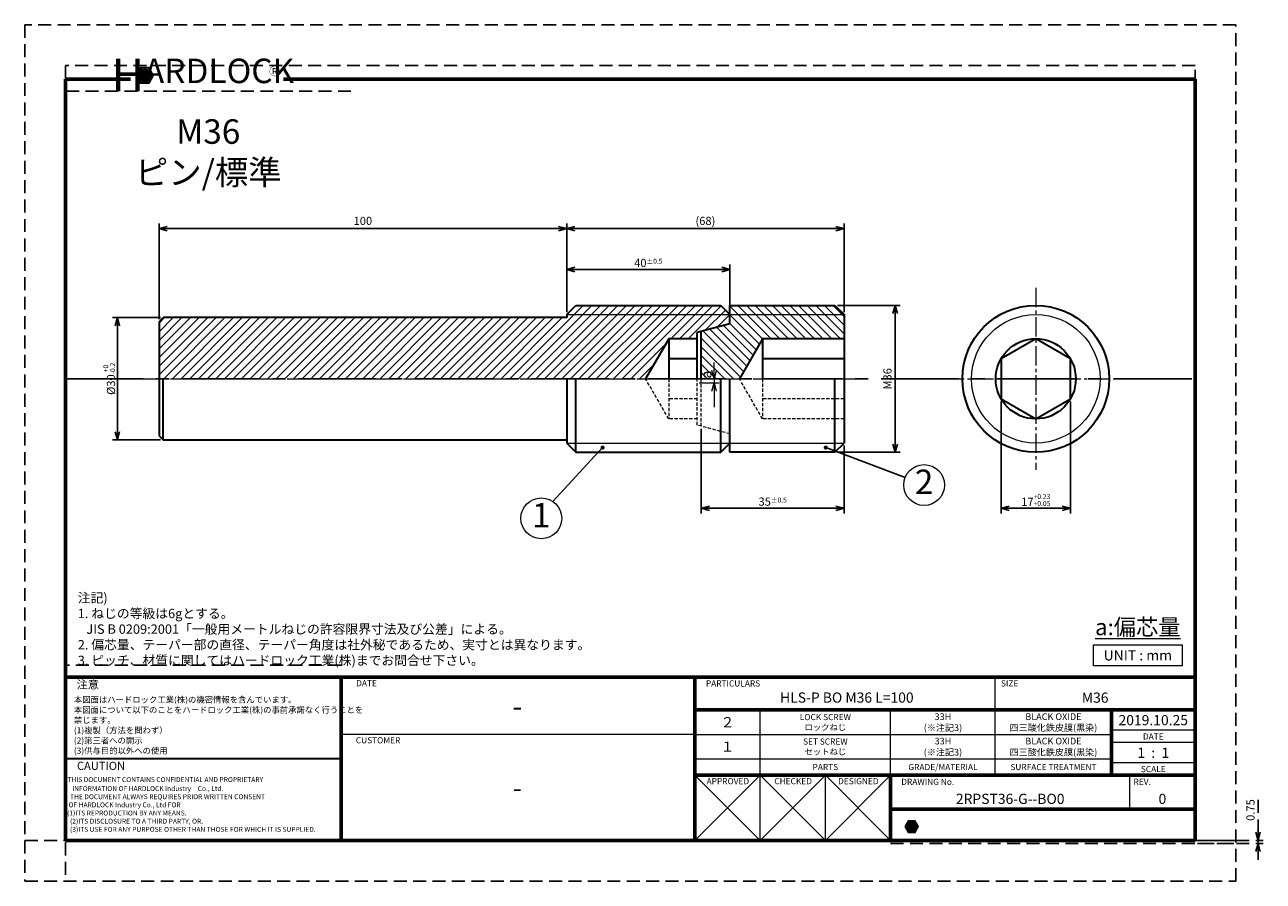
# Model space of a CAD drawing. Units: millimetres. Extents: x 0 to 304, y 0 to 210.
import ezdxf

# ---------------------------------------------------------------- set-up
doc = ezdxf.new("R2010")
doc.units = ezdxf.units.MM
doc.header["$MEASUREMENT"] = 0
doc.linetypes.add('CENTER2', pattern=[28.575, 19.05, -3.175, 3.175, -3.175])
doc.linetypes.add('HIDDEN2', pattern=[4.7625, 3.175, -1.5875])
for name, color, linetype, lineweight in [('中心線', 1, 'CENTER2', 9), ('外形線', 3, 'Continuous', 30), ('寸法線', 2, 'Continuous', 13), ('文字', 7, 'Continuous', 30), ('枠線', 4, 'Continuous', 60), ('細線', 1, 'Continuous', 9)]:
    doc.layers.add(name, color=color, linetype=linetype, lineweight=lineweight)
doc.layers.add('補助線', color=7, linetype='HIDDEN2', plot=False)
doc.dimstyles.new('ISO-25', dxfattribs={"dimtxt": 2, "dimasz": 2, "dimexe": 1.25, "dimexo": 0.625, "dimtad": 1, "dimdec": 4, "dimdsep": 46, "dimtxsty": 'Standard', "dimblk": 'OPEN30', "dimcen": 2.5, "dimadec": 6, "dimazin": 0, "dimtfac": 1, "dimtmove": 0, "dimatfit": 3, "dimldrblk": 'OPEN30', "dimfxl": 1, "dimarcsym": 0})

# ---------------------------------------------------------------- blocks, each defined once
blk = doc.blocks.new('_Open30')
at = {"color": 0, "linetype": 'ByBlock', "lineweight": -2}
for p, q in [((-1, 0.268), (0, 0)), ((0, 0), (-1, -0.268)), ((0, 0), (-1, 0))]:
    blk.add_line(p, q, dxfattribs=at)
blk = doc.blocks.new('*D6')
at = {"layer": 'Defpoints', "color": 0}
for p in [(287, 10), (287, 9.25), (302.48, 10)]:
    blk.add_point(p, dxfattribs=at)
at = {"layer": '補助線', "color": 0, "lineweight": -2}
for p, q in [((302.48, 12), (302.48, 20.92)), ((287.62, 10), (303.73, 10)), ((287.62, 9.25), (303.73, 9.25)), ((302.48, 9.25), (302.48, 10)), ((302.48, 7.25), (302.48, 5.25))]:
    blk.add_line(p, q, dxfattribs=at)
at = {"layer": '補助線', "color": 0, "lineweight": -2, "xscale": 2, "yscale": 2, "zscale": 2}
for p, rotation in [((302.48, 10), 270), ((302.48, 9.25), 90)]:
    blk.add_blockref('_Open30', p, dxfattribs=dict(at, rotation=rotation))
at = {"layer": '補助線', "color": 0, "insert": (300.86, 17.46), "char_height": 2, "attachment_point": 5, "rotation": 90}
blk.add_mtext('0.75', dxfattribs=at)
blk = doc.blocks.new('*D11')
at = {"layer": 'Defpoints', "color": 0}
for p in [(33.92, 138.19), (22.73, 108.19), (33.92, 108.19)]:
    blk.add_point(p, dxfattribs=at)
at = {"layer": '寸法線', "color": 0, "lineweight": -2}
for p, q in [((33.3, 138.19), (21.48, 138.19)), ((22.73, 136.19), (22.73, 110.19)), ((33.3, 108.19), (21.48, 108.19))]:
    blk.add_line(p, q, dxfattribs=at)
at = {"layer": '寸法線', "color": 0, "lineweight": -2, "xscale": 2, "yscale": 2, "zscale": 2}
for p, rotation in [((22.73, 138.19), 90), ((22.73, 108.19), 270)]:
    blk.add_blockref('_Open30', p, dxfattribs=dict(at, rotation=rotation))
at = {"layer": '寸法線', "color": 0, "insert": (20.71, 123.19), "char_height": 2, "attachment_point": 5, "rotation": 90}
blk.add_mtext('%%C30{\\H1.200000;\\S+0^ -0.2;}', dxfattribs=at)
blk = doc.blocks.new('*D32')
at = {"layer": 'Defpoints', "color": 0}
for p in [(172.92, 149.99), (132.92, 138.94), (172.92, 138.94)]:
    blk.add_point(p, dxfattribs=at)
at = {"layer": '寸法線', "color": 0, "lineweight": -2}
for p, q in [((132.92, 139.57), (132.92, 151.24)), ((134.92, 149.99), (170.92, 149.99)), ((172.92, 139.57), (172.92, 151.24))]:
    blk.add_line(p, q, dxfattribs=at)
at = {"layer": '寸法線', "color": 0, "lineweight": -2, "xscale": 2, "yscale": 2, "zscale": 2, "rotation": 180}
blk.add_blockref('_Open30', (132.92, 149.99), dxfattribs=at)
at = {"layer": '寸法線', "color": 0, "lineweight": -2, "xscale": 2, "yscale": 2, "zscale": 2}
blk.add_blockref('_Open30', (172.92, 149.99), dxfattribs=at)
at = {"layer": '寸法線', "color": 0, "insert": (152.92, 151.61), "char_height": 2, "attachment_point": 5}
blk.add_mtext('40{\\H1.200000;%%p0.5}', dxfattribs=at)
blk = doc.blocks.new('*D33')
at = {"layer": 'Defpoints', "color": 0}
for p in [(165.92, 111.57), (200.92, 107.44), (200.92, 91.44)]:
    blk.add_point(p, dxfattribs=at)
at = {"layer": '寸法線', "color": 0, "lineweight": -2}
for p, q in [((165.92, 110.94), (165.92, 90.19)), ((200.92, 106.82), (200.92, 90.19)), ((167.92, 91.44), (198.92, 91.44))]:
    blk.add_line(p, q, dxfattribs=at)
at = {"layer": '寸法線', "color": 0, "lineweight": -2, "xscale": 2, "yscale": 2, "zscale": 2, "rotation": 180}
blk.add_blockref('_Open30', (165.92, 91.44), dxfattribs=at)
at = {"layer": '寸法線', "color": 0, "lineweight": -2, "xscale": 2, "yscale": 2, "zscale": 2}
blk.add_blockref('_Open30', (200.92, 91.44), dxfattribs=at)
at = {"layer": '寸法線', "color": 0, "insert": (183.42, 93.07), "char_height": 2, "attachment_point": 5}
blk.add_mtext('35{\\H1.200000;%%p0.5}', dxfattribs=at)
blk = doc.blocks.new('*D34')
at = {"layer": 'Defpoints', "color": 0}
for p in [(200.92, 160.02), (132.92, 138.94), (200.92, 138.94)]:
    blk.add_point(p, dxfattribs=at)
at = {"layer": '寸法線', "color": 0, "lineweight": -2}
for p, q in [((132.92, 139.57), (132.92, 161.27)), ((200.92, 139.57), (200.92, 161.27)), ((134.92, 160.02), (198.92, 160.02))]:
    blk.add_line(p, q, dxfattribs=at)
at = {"layer": '寸法線', "color": 0, "lineweight": -2, "xscale": 2, "yscale": 2, "zscale": 2, "rotation": 180}
blk.add_blockref('_Open30', (132.92, 160.02), dxfattribs=at)
at = {"layer": '寸法線', "color": 0, "lineweight": -2, "xscale": 2, "yscale": 2, "zscale": 2}
blk.add_blockref('_Open30', (200.92, 160.02), dxfattribs=at)
at = {"layer": '寸法線', "color": 0, "insert": (166.92, 161.65), "char_height": 2, "attachment_point": 5}
blk.add_mtext('(68)', dxfattribs=at)
blk = doc.blocks.new('*D35')
at = {"layer": 'Defpoints', "color": 0}
for p in [(239.45, 118.29), (256.45, 118.29), (256.45, 91.44)]:
    blk.add_point(p, dxfattribs=at)
at = {"layer": '寸法線', "color": 0, "lineweight": -2}
for p, q in [((239.45, 117.66), (239.45, 90.19)), ((256.45, 117.66), (256.45, 90.19)), ((241.45, 91.44), (254.45, 91.44))]:
    blk.add_line(p, q, dxfattribs=at)
at = {"layer": '寸法線', "color": 0, "lineweight": -2, "xscale": 2, "yscale": 2, "zscale": 2, "rotation": 180}
blk.add_blockref('_Open30', (239.45, 91.44), dxfattribs=at)
at = {"layer": '寸法線', "color": 0, "lineweight": -2, "xscale": 2, "yscale": 2, "zscale": 2}
blk.add_blockref('_Open30', (256.45, 91.44), dxfattribs=at)
at = {"layer": '寸法線', "color": 0, "insert": (247.95, 93.47), "char_height": 2, "attachment_point": 5}
blk.add_mtext('17{\\H1.200000;\\S+0.23^ +0.05;}', dxfattribs=at)
blk = doc.blocks.new('*D36')
at = {"layer": 'Defpoints', "color": 0}
for p in [(198.67, 141.19), (198.67, 105.19), (213.46, 105.19)]:
    blk.add_point(p, dxfattribs=at)
at = {"layer": '寸法線', "color": 0, "lineweight": -2}
for p, q in [((199.3, 141.19), (214.71, 141.19)), ((213.46, 139.19), (213.46, 107.19)), ((199.3, 105.19), (214.71, 105.19))]:
    blk.add_line(p, q, dxfattribs=at)
at = {"layer": '寸法線', "color": 0, "lineweight": -2, "xscale": 2, "yscale": 2, "zscale": 2}
for p, rotation in [((213.46, 141.19), 90), ((213.46, 105.19), 270)]:
    blk.add_blockref('_Open30', p, dxfattribs=dict(at, rotation=rotation))
at = {"layer": '寸法線', "color": 0, "insert": (211.83, 123.19), "char_height": 2, "attachment_point": 5, "rotation": 90}
blk.add_mtext('M36', dxfattribs=at)
blk = doc.blocks.new('*D37')
at = {"layer": 'Defpoints', "color": 0}
for p in [(132.92, 160.02), (32.92, 137.19), (132.92, 138.94)]:
    blk.add_point(p, dxfattribs=at)
at = {"layer": '寸法線', "color": 0, "lineweight": -2}
for p, q in [((32.92, 137.82), (32.92, 161.27)), ((132.92, 139.57), (132.92, 161.27)), ((34.92, 160.02), (130.92, 160.02))]:
    blk.add_line(p, q, dxfattribs=at)
at = {"layer": '寸法線', "color": 0, "lineweight": -2, "xscale": 2, "yscale": 2, "zscale": 2, "rotation": 180}
blk.add_blockref('_Open30', (32.92, 160.02), dxfattribs=at)
at = {"layer": '寸法線', "color": 0, "lineweight": -2, "xscale": 2, "yscale": 2, "zscale": 2}
blk.add_blockref('_Open30', (132.92, 160.02), dxfattribs=at)
at = {"layer": '寸法線', "color": 0, "insert": (82.92, 161.65), "char_height": 2, "attachment_point": 5}
blk.add_mtext('100', dxfattribs=at)

msp = doc.modelspace()

# ---------------------------------------------------------------- hatches: boundary and pattern name
at = {"layer": '寸法線'}
for color, points in [(7, [(31.52932, 197.59314), (30.47882, 199.41266), (28.37783, 199.41266), (27.32733, 197.59314), (28.37783, 195.77363), (30.47882, 195.77363)]), (1, [(30.92833, 197.59314, 1), (27.92833, 197.59314, 1)]), (7, [(219.21135, 13.38361), (218.37095, 14.83923), (216.69015, 14.83923), (215.84975, 13.38361), (216.69015, 11.928), (218.37095, 11.928)]), (1, [(218.73055, 13.38361, 1), (216.33055, 13.38361, 1)])]:
    msp.add_hatch(color=color, dxfattribs=at).paths.add_polyline_path(points)
at = {"layer": '細線'}
h = msp.add_hatch(dxfattribs=at)
h.set_pattern_fill('ANSI31', color=0, scale=12, style=0)
h.paths.add_polyline_path([(172.92288, 138.94383), (170.67288, 141.19383), (135.17288, 141.19383), (132.92288, 138.94383)])
h.paths.add_polyline_path([(172.92288, 136.69383), (172.92288, 138.94383), (132.92288, 138.94383), (132.92288, 138.19383), (33.92288, 138.19383), (32.92288, 137.19383), (32.92288, 123.19383), (152.25621, 123.19383), (157.92288, 133.00879), (164.92288, 133.00879), (164.92288, 134.55024)])
h = msp.add_hatch(dxfattribs=at)
h.set_pattern_fill('ANSI31', color=0, scale=12, angle=90, style=0)
h.paths.add_polyline_path([(200.92288, 138.94383), (198.67288, 141.19383), (172.92288, 141.19383), (172.92288, 138.94383)])
h.paths.add_polyline_path([(200.92288, 133.00879), (200.92288, 138.94383), (172.92288, 138.94383), (172.92288, 136.69383), (165.92288, 134.81819), (165.92288, 123.19383), (175.25621, 123.19383), (180.92288, 133.00879)])
h.paths.add_polyline_path([(166.09887, 122.86103), (166.09887, 125.5883), (168.9966, 125.5883), (168.9966, 122.86103)], flags=9)

# ---------------------------------------------------------------- linework, layer by layer
at = {"layer": '中心線', "color": 0, "linetype": 'CENTER2', "ltscale": 0.25}
for p, q in [((247.94892, 145.4905), (247.94892, 100.89716)), ((28.62621, 123.19383), (205.21954, 123.19383)), ((225.65226, 123.19383), (270.24559, 123.19383))]:
    msp.add_line(p, q, dxfattribs=at)
at = {"layer": '外形線', "color": 0}
for p, q in [((132.92288, 138.94383), (135.17288, 141.19383)), ((135.17288, 141.19383), (170.67288, 141.19383)), ((170.67288, 141.19383), (172.92288, 138.94383)), ((172.92288, 141.19383), (198.67288, 141.19383)), ((172.92288, 136.69383), (172.92288, 141.19383)), ((198.67288, 141.19383), (200.92288, 138.94383)), ((32.92288, 137.19383), (33.92288, 138.19383)), ((32.92288, 137.19383), (32.92288, 109.19383)), ((132.92288, 138.19383), (33.92288, 138.19383)), ((132.92288, 138.94383), (132.92288, 138.19383)), ((172.92288, 136.69383), (164.92288, 134.55024)), ((200.92288, 138.94383), (200.92288, 107.44383)), ((164.92288, 123.19383), (164.92288, 134.55024)), ((165.92288, 123.19383), (165.92288, 134.81819)), ((157.92288, 133.00879), (152.25621, 123.19383)), ((164.92288, 133.00879), (157.92288, 133.00879)), ((157.92288, 133.00879), (157.92288, 123.19383)), ((180.92288, 133.00879), (175.25621, 123.19383)), ((200.92288, 133.00879), (180.92288, 133.00879)), ((180.92288, 133.00879), (180.92288, 123.19383)), ((164.92288, 128.10131), (157.92288, 128.10131)), ((200.92288, 128.10131), (180.92288, 128.10131)), ((33.92288, 108.19383), (33.92288, 123.19383)), ((132.92288, 123.19383), (132.92288, 107.44383)), ((135.17288, 105.19383), (135.17288, 123.19383)), ((170.67288, 105.19383), (170.67288, 123.19383)), ((172.92288, 105.19383), (172.92288, 123.19383)), ((198.67288, 105.19383), (198.67288, 123.19383)), ((32.92288, 109.19383), (33.92288, 108.19383)), ((33.92288, 108.19383), (132.92288, 108.19383)), ((132.92288, 107.44383), (135.17288, 105.19383)), ((170.67288, 105.19383), (172.92288, 107.44383)), ((198.67288, 105.19383), (200.92288, 107.44383)), ((135.17288, 105.19383), (170.67288, 105.19383)), ((198.67288, 105.19383), (172.92288, 105.19383))]:
    msp.add_line(p, q, dxfattribs=at)
at = {"layer": '外形線', "color": 7}
msp.add_line((77.55446, 29.99969), (10, 29.99969), dxfattribs=at)
at = {"layer": '外形線', "color": 0}
msp.add_lwpolyline([(239.44892, 118.28635), (247.94892, 113.37888), (256.44892, 118.28635), (256.44892, 128.10131), (247.94892, 133.00879), (239.44892, 128.10131)], close=True, dxfattribs=at)
for radius in [18, 9.81495]:
    msp.add_circle((247.94892, 123.19383), radius, dxfattribs=at)
at = {"layer": '寸法線', "color": 0}
for p, q in [((169.03884, 125.19383), (169.03884, 127.19383)), ((166.48121, 122.19383), (170.28884, 122.19383)), ((169.03884, 123.19383), (169.03884, 122.19383)), ((173.86967, 123.19383), (177.6773, 123.19383)), ((169.03884, 120.19383), (169.03884, 116.27716))]:
    msp.add_line(p, q, dxfattribs=at)
at = {"layer": '寸法線', "color": 0, "linetype": 'CENTER2', "ltscale": 0.125}
msp.add_line((165.39452, 122.19383), (168.00969, 122.19383), dxfattribs=at)
at = {"layer": '寸法線', "color": 7}
for p, q in [((164.34468, 29.99969), (164.34468, 41.99938)), ((180.34468, 10), (180.34468, 41.99938)), ((212.34468, 25.99938), (212.34468, 41.99938)), ((287, 36.99938), (266.52349, 36.99938)), ((164.34468, 35.99954), (266.52349, 35.99954)), ((287, 33.99938), (266.52349, 33.99938)), ((164.34468, 29.99969), (266.52349, 29.99969)), ((287, 28.99938), (266.52349, 28.99938)), ((164.34468, 10), (180.34468, 25.99969)), ((180.34468, 10), (164.34468, 25.99938)), ((180.34468, 25.99969), (196.34468, 10)), ((196.34468, 25.99938), (180.34468, 10)), ((196.34468, 10), (196.34468, 25.99938)), ((196.34468, 10), (212.34468, 25.99938)), ((212.34468, 10), (196.34468, 25.99938))]:
    msp.add_line(p, q, dxfattribs=at)
at = {"layer": '寸法線', "color": 7, "lineweight": 30, "true_color": 0xfcfcfc}
msp.add_lwpolyline([(27.32733, 197.59314), (28.37783, 195.77363), (30.47882, 195.77363), (31.52932, 197.59314), (30.47882, 199.41266), (28.37783, 199.41266)], close=True, dxfattribs=at)
at = {"layer": '寸法線', "color": 7}
msp.add_lwpolyline([(262.09874, 57.92982), (283.8672, 57.92982), (283.8672, 52.83383), (262.09874, 52.83383)], close=True, dxfattribs=at)
at = {"layer": '寸法線', "color": 7, "lineweight": 20, "true_color": 0xfcfcfc}
msp.add_lwpolyline([(215.84975, 13.38361), (216.69015, 11.928), (218.37095, 11.928), (219.21135, 13.38361), (218.37095, 14.83923), (216.69015, 14.83923)], close=True, dxfattribs=at)
at = {"layer": '寸法線', "color": 7, "lineweight": 30, "true_color": 0xfcfcfc}
msp.add_circle((29.42833, 197.59314), 1.5, dxfattribs=at)
at = {"layer": '寸法線', "color": 7}
for centre in [(220.56174, 97.14645), (126.67999, 88.97716)]:
    msp.add_circle(centre, 5, dxfattribs=at)
at = {"layer": '寸法線', "color": 7, "lineweight": 20, "true_color": 0xfcfcfc}
msp.add_circle((217.53055, 13.38361), 1.2, dxfattribs=at)
at = {"layer": '枠線', "color": 7}
for p, q in [((10, 196.69414), (10, 10)), ((25.97029, 196.69414), (10, 196.69414)), ((63.41279, 196.69414), (287, 196.69414)), ((287, 10), (287, 196.69414)), ((77.62332, 49.99938), (10, 49.99938)), ((77.62332, 10), (77.62332, 49.99938)), ((77.62332, 49.99938), (164.34468, 49.99938)), ((164.34468, 10), (164.34468, 49.99938)), ((286.80276, 49.99938), (164.34468, 49.99938)), ((287, 49.99938), (181.88414, 49.99938)), ((287, 41.99938), (164.34468, 41.99938)), ((266.52349, 25.99938), (266.52349, 41.99938)), ((287, 25.99938), (164.34468, 25.99938)), ((212.34468, 25.99938), (212.34468, 10)), ((287, 17.63837), (212.34468, 17.63837)), ((10, 10), (287, 10)), ((99.93653, 10), (287, 10))]:
    msp.add_line(p, q, dxfattribs=at)
at = {"layer": '細線', "color": 0}
for p, q in [((132.92288, 138.94383), (172.92288, 138.94383)), ((172.92288, 138.94383), (200.92288, 138.94383)), ((132.92288, 107.44383), (172.92288, 107.44383)), ((172.92288, 107.44383), (200.92288, 107.44383))]:
    msp.add_line(p, q, dxfattribs=at)
at = {"layer": '細線', "color": 7, "linetype": 'HIDDEN2', "ltscale": 0.25}
for p, q in [((157.92288, 113.37888), (152.25621, 123.19383)), ((180.92288, 113.37888), (175.25621, 123.19383)), ((180.92288, 123.19383), (180.92288, 113.37888)), ((164.92288, 118.28635), (157.92288, 118.28635)), ((200.92288, 118.28635), (180.92288, 118.28635)), ((164.92288, 113.37888), (157.92288, 113.37888)), ((200.92288, 113.37888), (180.92288, 113.37888))]:
    msp.add_line(p, q, dxfattribs=at)
at = {"layer": '細線', "color": 0, "linetype": 'HIDDEN2', "ltscale": 0.25}
for p, q in [((157.92288, 123.19383), (157.92288, 113.37888)), ((164.92288, 111.83742), (164.92288, 123.19383)), ((165.92288, 111.56948), (165.92288, 123.19383)), ((172.92288, 109.69383), (164.92288, 111.83742))]:
    msp.add_line(p, q, dxfattribs=at)
at = {"layer": '細線', "color": 7}
for p, q in [((238.02392, 25.99938), (238.02392, 49.99938)), ((164.34468, 35.99954), (77.62332, 35.99954)), ((271, 17.63837), (271, 25.99938))]:
    msp.add_line(p, q, dxfattribs=at)
at = {"layer": '細線', "color": 0}
msp.add_circle((247.94892, 123.19383), 15.75, dxfattribs=at)
at = {"layer": '補助線', "color": 3}
for p, q in [((10, 200), (10, 0)), ((28.37783, 199.41266), (30.47882, 195.77363)), ((80, 193.69414), (10, 193.69414)), ((77.62332, 52.99938), (10, 52.99938)), ((216.69015, 14.83923), (218.37095, 11.928)), ((0, 10), (297, 10)), ((212.34468, 9.25), (297, 9.25))]:
    msp.add_line(p, q, dxfattribs=at)
at = {"layer": '補助線', "color": 1, "linetype": 'CENTER2'}
msp.add_line((10, 123.19383), (287, 123.19383), dxfattribs=at)
at = {"layer": '補助線', "color": 3}
for points in [[(0, 0), (297, 0), (297, 210), (0, 210)], [(10, 10), (287, 10), (287, 200), (10, 200)]]:
    msp.add_lwpolyline(points, close=True, dxfattribs=at)

# ---------------------------------------------------------------- block references
at = {"layer": '寸法線', "color": 0, "xscale": 2, "yscale": 2, "zscale": 2}
for p, rotation in [((169.03884, 123.19383), 270), ((169.03884, 122.19383), 90)]:
    msp.add_blockref('_Open30', p, dxfattribs=dict(at, rotation=rotation))

# ---------------------------------------------------------------- texts
at = {"layer": '外形線', "color": 7, "lineweight": 50, "insert": (59.93202, 199.6035), "char_height": 2, "width": 8.8056818, "attachment_point": 1}
msp.add_mtext('{\\fMS PGothic|b0|i0|c128|p50;Ⓡ}', dxfattribs=at)
at = {"layer": '寸法線', "color": 0, "insert": (167.13582, 124.22467), "char_height": 2.5, "attachment_point": 5, "rotation": 90}
msp.add_mtext('{\\fMS UI Gothic|b0|i0|c0|p0;a}', dxfattribs=at)
at = {"layer": '寸法線', "color": 7, "char_height": 6, "attachment_point": 5}
for s, insert, width in [('{2}', (220.56174, 97.14645), 2.708749), ('{1}', (126.67999, 88.97716), 4.1793796)]:
    msp.add_mtext(s, dxfattribs=dict(at, insert=insert, width=width))
at = {"layer": '寸法線', "color": 7, "insert": (262.4931, 64.32587), "char_height": 4, "attachment_point": 1}
msp.add_mtext_dynamic_manual_height_columns('{\\fMS UI Gothic|b0|i0|c128|p49;\\La:偏芯量}', width=30.1033426, gutter_width=30.10334, heights=[13.99471], dxfattribs=at)
at = {"layer": '文字', "color": 7}
for s, insert, char_height, width, attachment_point in [('{\\fCarbon Block|b0|i0|c0|p2;\\H1.3333x;H\\H0.75x;ARDLOCK}', (43.68048, 197.69414), 6, 67.3609627, 5), ('{\\fMS UI Gothic|b0|i0|c128|p2;M36\\Pピン/標準}', (45, 178.81985), 6, 80.0000001, 5), ('{\\fMS UI Gothic|b0|i0|c128|p50;注記\\fMS UI Gothic|b0|i0|c0|p50;)\\P\\fMS UI Gothic|b0|i0|c128|p50;1. \\fMS UI Gothic|b0|i0|c128|p49;ねじの等級は6gとする。\\P   JIS B 0209:2001「一般用メートルねじの許容限界寸法及び公差」による。\\fMS UI Gothic|b0|i0|c128|p50;\\P\\pxt9;\\fMS UI Gothic|b0|i0|c0|p50;2. 偏芯量、テーパー部の直径、テーパー角度は社外秘であるため、実寸とは異なります。\\P3. ピッチ、材質に関してはハードロック工業(株)までお問合せ下さい。}', (13, 52.99938), 2.3, 137.3867019, 7), ('{\\fMS UI Gothic|b0|i0|c128|p2;\\H1.087x;UNIT : mm}', (272.98297, 55.38183), 2.3, 21.7684611, 5), ('\\pxql;{\\fMS UI Gothic|b0|i0|c128|p2;\u3000注意}', (43.81166, 48.25496), 2, 67.6233229, 5), ('{\\fMS UI Gothic|b0|i0|c128|p2;DATE}', (83.81304, 48.56578), 1.5, 12.3794437, 5), ('{\\fMS UI Gothic|b0|i0|c128|p2;PARTICULARS}', (173.70521, 48.49529), 1.5, 18.7210552, 5), ('\\pxql;{\\fMS UI Gothic|b0|i0|c128|p2;   SIZE}', (247.19155, 48.50185), 1.5, 18.3352666, 5), ('{\\fMS UI Gothic|b0|i0|c128|p2;HLS-P BO M36 L=100}', (201.61563, 45.03222), 2.5, 73.6792365, 5), ('{\\fMS UI Gothic|b0|i0|c128|p2;M36}', (262.51196, 45.01198), 2.5, 48.976084, 5), ('\\pxql;{\\fMS UI Gothic|b0|i0|c128|p2;\u3000本図面はハードロック工業(株)の機密情報を含んでいます。\\P\u3000本図面について以下のことをハードロック工業(株)の事前承諾なく行うことを\\P\u3000禁じます。\\P\u3000(1)複製（方法を問わず）\\P\u3000(2)第三者への開示\\P\u3000(3)供与目的以外への使用}', (43.81166, 38.25512), 1.5, 67.6233229, 5), ('{\\fMS UI Gothic|b0|i0|c128|p2;-}', (120.7926, 42.86714), 5, 86.7213563, 5), ('{\\fMS UI Gothic|b0|i0|c128|p2;２}', (172.34468, 38.99946), 2.5, 16, 5), ('{\\fMS UI Gothic|b0|i0|c128|p2;LOCK SCREW\\Pロックねじ}', (196.34468, 38.99946), 1.5, 32, 5), ('{\\fMS UI Gothic|b0|i0|c128|p2;\\H1.087x;33H\\P(※注記3)}', (225.1843, 38.99946), 1.5, 25.6792365, 5), ('{\\fMS UI Gothic|b0|i0|c128|p2;\\H1.087x;BLACK OXIDE\\P四三酸化鉄皮膜(黒染)}', (252.2737, 38.99946), 1.5, 28.4995759, 5), ('{\\fMS UI Gothic|b0|i0|c128|p2;2019.10.25}', (276.76175, 39.49938), 2.5, 20.4765081, 5), ('{\\fMS UI Gothic|b0|i0|c128|p2;CUSTOMER}', (86.64231, 34.56593), 1.5, 18.0379648, 5), ('{\\fMS UI Gothic|b0|i0|c128|p2;１}', (172.34468, 32.99962), 2.5, 16, 5), ('{\\fMS UI Gothic|b0|i0|c128|p2;SET SCREW\\Pセットねじ}', (196.34468, 32.99962), 1.5, 32, 5), ('{\\fMS UI Gothic|b0|i0|c128|p2;\\H1.087x;33H\\P(※注記3)}', (225.1843, 32.99962), 1.5, 25.6792365, 5), ('{\\fMS UI Gothic|b0|i0|c128|p2;\\H1.087x;BLACK OXIDE\\P四三酸化鉄皮膜(黒染)}', (252.2737, 32.99962), 1.5, 28.4995759, 5), ('{\\fMS UI Gothic|b0|i0|c128|p2;DATE}', (276.76175, 35.49938), 1.5, 20.4765081, 5), ('{\\fMS UI Gothic|b0|i0|c128|p2;1  :  1}', (276.76175, 31.49938), 2.5, 20.4765081, 5), ('\\pxql;{\\fMS UI Gothic|b0|i0|c128|p2;\u3000CAUTION}', (43.84609, 28.28641), 2, 67.5544601, 5), ('{\\fMS UI Gothic|b0|i0|c128|p2;PARTS}', (196.34468, 28.00814), 1.5, 32, 5), ('{\\fMS UI Gothic|b0|i0|c128|p2;GRADE/MATERIAL}', (225.1843, 27.99954), 1.5, 25.6792365, 5), ('{\\fMS UI Gothic|b0|i0|c128|p2;SURFACE TREATMENT}', (252.2737, 27.99954), 1.5, 28.4995759, 5), ('{\\fMS UI Gothic|b0|i0|c128|p2;SCALE}', (276.76175, 27.49938), 1.5, 20.4765081, 5), ('\\pxql;{\\fMS UI Gothic|b0|i0|c128|p2;\u3000 \\H0.8x;THIS DOCUMENT CONTAINS CONFIDENTIAL AND PROPRIETARY\\P\u3000INFORMATION OF HARDLOCK Industry\u3000Co., Ltd.\\P   THE DOCUMENT ALWAYS REQUIRES PRIOR WRITTEN CONSENT      \\P  OF HARDLOCK Industry Co., Ltd FOR\\P\u3000 (1)ITS REPRODUCTION BY ANY MEANS.\\P   (2)ITS DISCLOSURE TO A THIRD PARTY, OR.\\P   (3)ITS USE FOR ANY PURPOSE OTHER THAN THOSE FOR WHICH IT IS SUPPLIED. }', (43.81166, 18.96726), 1.5, 67.6233229, 5), ('{\\fMS UI Gothic|b0|i0|c128|p2;APPROVED}', (172.43147, 24.53651), 1.5, 16, 5), ('{\\fMS UI Gothic|b0|i0|c128|p2;CHECKED}', (188.43147, 24.53651), 1.5, 16, 5), ('{\\fMS UI Gothic|b0|i0|c128|p2;DESIGNED}', (204.43147, 24.53651), 1.5, 16, 5), ('{\\fMS UI Gothic|b0|i0|c128|p2;DRAWING No.}', (221.44724, 24.37447), 1.5, 18.2051305, 5), ('\\pxql;{\\fMS UI Gothic|b0|i0|c128|p2;  REV.}', (279, 24.37447), 1.5, 16, 5), ('{\\fMS UI Gothic|b0|i0|c128|p2;\\H0.92x;-}', (120.7926, 22.86745), 5, 86.7213563, 5), ('{\\fMS UI Gothic|b0|i0|c128|p2;2RPST36-G--BO0}', (241.67234, 20.19396), 2.5, 58.6553205, 5), ('{\\fMS UI Gothic|b0|i0|c128|p2;0}', (279, 20.19396), 2.5, 16, 5)]:
    msp.add_mtext(s, dxfattribs=dict(at, insert=insert, char_height=char_height, width=width, attachment_point=attachment_point))

# ---------------------------------------------------------------- dimensions: what is measured, and where the dimension line sits
at = {"layer": '寸法線', "color": 0}
for base, p1, p2, override, picture, middle in [((132.92288, 160.02028), (32.92288, 137.19383), (132.92288, 138.94383), {"dimlfac": 1}, '*D37', (82.92288, 161.64528)), ((256.44892, 91.44352), (239.44892, 118.28635), (256.44892, 118.28635), {"dimtol": 1, "dimlim": 0, "dimtp": 0.23, "dimtm": -0.05, "dimtfac": 0.6, "dimtolj": 0}, '*D35', (247.94892, 93.46852))]:
    dim = msp.add_linear_dim(base=base, p1=p1, p2=p2, dimstyle='ISO-25', override=override, dxfattribs=at)
    dim.commit()
    dim.dimension.update_dxf_attribs({"geometry": picture, "text_midpoint": middle})
dim = msp.add_linear_dim(base=(200.92288, 160.02028), p1=(132.92288, 138.94383), p2=(200.92288, 138.94383), text='(<>)', dimstyle='ISO-25', dxfattribs=at)
dim.commit()
dim.dimension.update_dxf_attribs({"geometry": '*D34', "text_midpoint": (166.92288, 160.02028), "dimtype": 160})
for base, p1, p2, override, picture, middle in [((172.92288, 149.98567), (132.92288, 138.94383), (172.92288, 138.94383), {"dimtol": 1, "dimlim": 0, "dimtp": 0.5, "dimtm": 0.5, "dimtfac": 0.6}, '*D32', (152.92288, 149.98567)), ((200.92288, 91.44352), (165.92288, 111.56948), (200.92288, 107.44383), {"dimtol": 1, "dimtp": 0.5, "dimtm": 0.5, "dimtfac": 0.6}, '*D33', (183.42288, 91.44352))]:
    dim = msp.add_linear_dim(base=base, p1=p1, p2=p2, dimstyle='ISO-25', override=override, dxfattribs=at)
    dim.commit()
    dim.dimension.update_dxf_attribs({"geometry": picture, "text_midpoint": middle, "dimtype": 160})
dim = msp.add_linear_dim(base=(213.45613, 105.19383), p1=(198.67288, 141.19383), p2=(198.67288, 105.19383), angle=90, text='M<>', dimstyle='ISO-25', dxfattribs=at)
dim.commit()
dim.dimension.update_dxf_attribs({"geometry": '*D36', "text_midpoint": (213.45613, 123.19383), "dimtype": 160})
dim = msp.add_linear_dim(base=(22.73228, 108.19383), p1=(33.92288, 138.19383), p2=(33.92288, 108.19383), angle=90, text='%%C<>', dimstyle='ISO-25', override={"dimtol": 1, "dimlim": 0, "dimtm": 0.2, "dimtfac": 0.6}, dxfattribs=at)
dim.commit()
dim.dimension.update_dxf_attribs({"geometry": '*D11', "text_midpoint": (22.73228, 123.19383), "dimtype": 160})
at = {"layer": '補助線', "color": 3}
dim = msp.add_linear_dim(base=(302.48104, 10), p1=(287, 9.25), p2=(287, 10), angle=90, dimstyle='ISO-25', dxfattribs=at)
dim.commit()
dim.dimension.update_dxf_attribs({"geometry": '*D6', "text_midpoint": (300.85604, 17.45833)})

# ---------------------------------------------------------------- leaders
at = {"layer": '寸法線', "color": 7}
for points in [[(141.70586, 106.31883), (129.54301, 93.07632)], [(196.44519, 106.33086), (215.91323, 98.988)]]:
    msp.add_leader(points, dimstyle='ISO-25', override={"dimtxt": 2, "dimasz": 4, "dimgap": 0.625, "dimtad": 0, "dimldrblk": 'DotSmall'}, dxfattribs=at)

doc.saveas('drawing.dxf')
